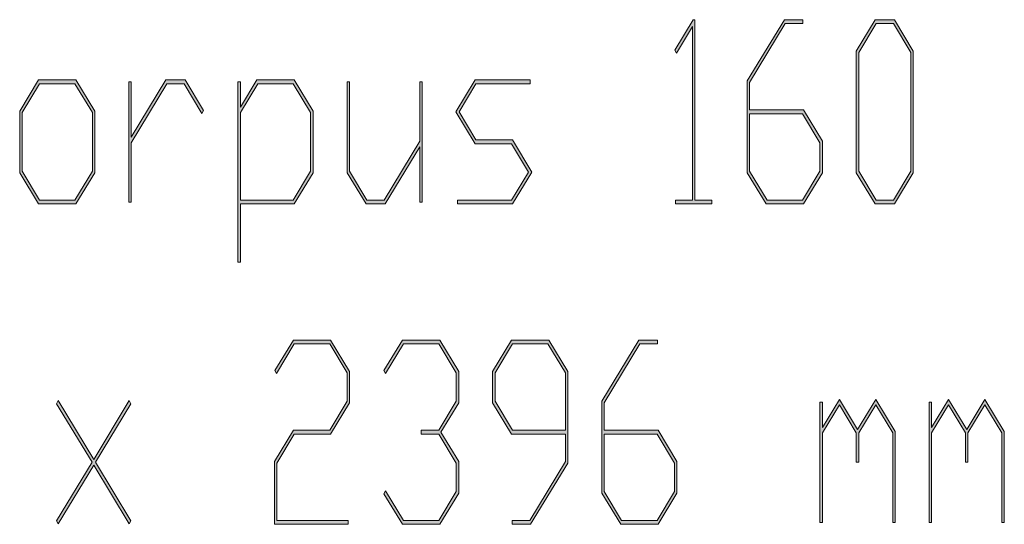
# Model space of a CAD drawing. Extents: x -123 to 2409, y -474 to 718.
# Drawn here: x 1303 to 1338, y -421 to -403 of the extents above; entities that cross this region are included whole.
import ezdxf

# ---------------------------------------------------------------- set-up
doc = ezdxf.new("R2010")
doc.units = 0
doc.header["$MEASUREMENT"] = 0
doc.layers.get('0').update_dxf_attribs({"lineweight": 0})

msp = doc.modelspace()

# ---------------------------------------------------------------- hatches: boundary and pattern name
at = {"transparency": 33554687}
h = msp.add_hatch(color=7, dxfattribs=at)
h.dxf.hatch_style = 2
h.paths.add_polyline_path([(1327.308, -409.632), (1326.005, -409.632), (1326.005, -409.492), (1326.614, -409.492), (1326.614, -403.278), (1326.037, -404.237), (1325.973, -404.132), (1326.638, -403.037), (1326.699, -403.037), (1326.699, -409.492), (1327.308, -409.492)])
h = msp.add_hatch(color=7, dxfattribs=at)
h.dxf.hatch_style = 2
edge = h.paths.add_edge_path()
edge.add_spline(control_points=[(1331.261, -408.516), (1331.261, -408.516), (1330.584, -409.632), (1330.584, -409.632), (1330.584, -409.632), (1329.248, -409.632), (1329.248, -409.632), (1329.248, -409.632), (1328.57, -408.516), (1328.57, -408.516), (1328.57, -408.516), (1328.57, -405.231), (1328.57, -405.231), (1328.57, -405.231), (1329.9, -403.037), (1329.9, -403.037), (1329.9, -403.037), (1330.565, -403.037), (1330.565, -403.037), (1330.565, -403.037), (1330.565, -403.177), (1330.565, -403.177), (1330.565, -403.177), (1329.931, -403.177), (1329.931, -403.177), (1329.931, -403.177), (1328.657, -405.288), (1328.657, -405.288), (1328.657, -405.288), (1328.657, -406.265), (1328.657, -406.265), (1328.657, -406.265), (1330.584, -406.265), (1330.584, -406.265), (1330.584, -406.265), (1331.261, -407.386), (1331.261, -407.386), (1331.261, -407.386), (1331.261, -408.516), (1331.261, -408.516)], knot_values=[0, 0, 0, 0, 1, 1, 1, 2, 2, 2, 3, 3, 3, 4, 4, 4, 5, 5, 5, 6, 6, 6, 7, 7, 7, 8, 8, 8, 9, 9, 9, 10, 10, 10, 11, 11, 11, 12, 12, 12, 13, 13, 13, 13], degree=3, periodic=0)
edge = h.paths.add_edge_path()
edge.add_spline(control_points=[(1331.175, -408.463), (1331.175, -408.463), (1331.175, -407.439), (1331.175, -407.439), (1331.175, -407.439), (1330.549, -406.409), (1330.549, -406.409), (1330.549, -406.409), (1328.657, -406.409), (1328.657, -406.409), (1328.657, -406.409), (1328.657, -408.463), (1328.657, -408.463), (1328.657, -408.463), (1329.28, -409.492), (1329.28, -409.492), (1329.28, -409.492), (1330.549, -409.492), (1330.549, -409.492), (1330.549, -409.492), (1331.175, -408.463), (1331.175, -408.463)], knot_values=[0, 0, 0, 0, 1, 1, 1, 2, 2, 2, 3, 3, 3, 4, 4, 4, 5, 5, 5, 6, 6, 6, 7, 7, 7, 7], degree=3, periodic=0)
edge.add_line((1331.175, -408.463), (1331.175, -408.463))
h = msp.add_hatch(color=7, dxfattribs=at)
h.dxf.hatch_style = 2
edge = h.paths.add_edge_path()
edge.add_spline(control_points=[(1334.517, -408.516), (1334.517, -408.516), (1333.84, -409.632), (1333.84, -409.632), (1333.84, -409.632), (1333.156, -409.632), (1333.156, -409.632), (1333.156, -409.632), (1332.477, -408.516), (1332.477, -408.516), (1332.477, -408.516), (1332.477, -404.158), (1332.477, -404.158), (1332.477, -404.158), (1333.156, -403.037), (1333.156, -403.037), (1333.156, -403.037), (1333.84, -403.037), (1333.84, -403.037), (1333.84, -403.037), (1334.517, -404.158), (1334.517, -404.158), (1334.517, -404.158), (1334.517, -408.516), (1334.517, -408.516)], knot_values=[0, 0, 0, 0, 1, 1, 1, 2, 2, 2, 3, 3, 3, 4, 4, 4, 5, 5, 5, 6, 6, 6, 7, 7, 7, 8, 8, 8, 8], degree=3, periodic=0)
edge = h.paths.add_edge_path()
edge.add_spline(control_points=[(1334.43, -408.463), (1334.43, -408.463), (1334.43, -404.211), (1334.43, -404.211), (1334.43, -404.211), (1333.807, -403.177), (1333.807, -403.177), (1333.807, -403.177), (1333.187, -403.177), (1333.187, -403.177), (1333.187, -403.177), (1332.565, -404.211), (1332.565, -404.211), (1332.565, -404.211), (1332.565, -408.463), (1332.565, -408.463), (1332.565, -408.463), (1333.187, -409.492), (1333.187, -409.492), (1333.187, -409.492), (1333.807, -409.492), (1333.807, -409.492), (1333.807, -409.492), (1334.43, -408.463), (1334.43, -408.463)], knot_values=[0, 0, 0, 0, 1, 1, 1, 2, 2, 2, 3, 3, 3, 4, 4, 4, 5, 5, 5, 6, 6, 6, 7, 7, 7, 8, 8, 8, 8], degree=3, periodic=0)
edge.add_line((1334.43, -408.463), (1334.43, -408.463))
h = msp.add_hatch(color=7, dxfattribs=at)
h.dxf.hatch_style = 2
edge = h.paths.add_edge_path()
edge.add_spline(control_points=[(1305.206, -408.516), (1305.206, -408.516), (1304.528, -409.632), (1304.528, -409.632), (1304.528, -409.632), (1303.192, -409.632), (1303.192, -409.632), (1303.192, -409.632), (1302.514, -408.516), (1302.514, -408.516), (1302.514, -408.516), (1302.514, -406.309), (1302.514, -406.309), (1302.514, -406.309), (1303.192, -405.188), (1303.192, -405.188), (1303.192, -405.188), (1304.528, -405.188), (1304.528, -405.188), (1304.528, -405.188), (1305.206, -406.309), (1305.206, -406.309), (1305.206, -406.309), (1305.206, -408.516), (1305.206, -408.516)], knot_values=[0, 0, 0, 0, 1, 1, 1, 2, 2, 2, 3, 3, 3, 4, 4, 4, 5, 5, 5, 6, 6, 6, 7, 7, 7, 8, 8, 8, 8], degree=3, periodic=0)
edge = h.paths.add_edge_path()
edge.add_spline(control_points=[(1305.119, -408.463), (1305.119, -408.463), (1305.119, -406.361), (1305.119, -406.361), (1305.119, -406.361), (1304.493, -405.332), (1304.493, -405.332), (1304.493, -405.332), (1303.224, -405.332), (1303.224, -405.332), (1303.224, -405.332), (1302.601, -406.361), (1302.601, -406.361), (1302.601, -406.361), (1302.601, -408.463), (1302.601, -408.463), (1302.601, -408.463), (1303.224, -409.492), (1303.224, -409.492), (1303.224, -409.492), (1304.493, -409.492), (1304.493, -409.492), (1304.493, -409.492), (1305.119, -408.463), (1305.119, -408.463)], knot_values=[0, 0, 0, 0, 1, 1, 1, 2, 2, 2, 3, 3, 3, 4, 4, 4, 5, 5, 5, 6, 6, 6, 7, 7, 7, 8, 8, 8, 8], degree=3, periodic=0)
edge.add_line((1305.119, -408.463), (1305.119, -408.463))
h = msp.add_hatch(color=7, dxfattribs=at)
h.dxf.hatch_style = 2
h.paths.add_polyline_path([(1309.101, -406.282), (1309.038, -406.392), (1308.401, -405.332), (1307.784, -405.332), (1306.51, -407.439), (1306.51, -409.567), (1306.423, -409.567), (1306.423, -405.262), (1306.51, -405.262), (1306.51, -407.241), (1307.753, -405.188), (1308.436, -405.188)])
h = msp.add_hatch(color=7, dxfattribs=at)
h.dxf.hatch_style = 2
edge = h.paths.add_edge_path()
edge.add_spline(control_points=[(1313.022, -408.516), (1313.022, -408.516), (1312.344, -409.632), (1312.344, -409.632), (1312.344, -409.632), (1310.418, -409.632), (1310.418, -409.632), (1310.418, -409.632), (1310.418, -411.712), (1310.418, -411.712), (1310.418, -411.712), (1310.331, -411.712), (1310.331, -411.712), (1310.331, -411.712), (1310.331, -405.262), (1310.331, -405.262), (1310.331, -405.262), (1310.418, -405.262), (1310.418, -405.262), (1310.418, -405.262), (1310.418, -406.164), (1310.418, -406.164), (1310.418, -406.164), (1311.009, -405.188), (1311.009, -405.188), (1311.009, -405.188), (1312.344, -405.188), (1312.344, -405.188), (1312.344, -405.188), (1313.022, -406.309), (1313.022, -406.309), (1313.022, -406.309), (1313.022, -408.516), (1313.022, -408.516)], knot_values=[0, 0, 0, 0, 1, 1, 1, 2, 2, 2, 3, 3, 3, 4, 4, 4, 5, 5, 5, 6, 6, 6, 7, 7, 7, 8, 8, 8, 9, 9, 9, 10, 10, 10, 11, 11, 11, 11], degree=3, periodic=0)
edge = h.paths.add_edge_path()
edge.add_spline(control_points=[(1312.935, -408.463), (1312.935, -408.463), (1312.935, -406.361), (1312.935, -406.361), (1312.935, -406.361), (1312.309, -405.332), (1312.309, -405.332), (1312.309, -405.332), (1311.041, -405.332), (1311.041, -405.332), (1311.041, -405.332), (1310.418, -406.361), (1310.418, -406.361), (1310.418, -406.361), (1310.418, -409.492), (1310.418, -409.492), (1310.418, -409.492), (1312.309, -409.492), (1312.309, -409.492), (1312.309, -409.492), (1312.935, -408.463), (1312.935, -408.463)], knot_values=[0, 0, 0, 0, 1, 1, 1, 2, 2, 2, 3, 3, 3, 4, 4, 4, 5, 5, 5, 6, 6, 6, 7, 7, 7, 7], degree=3, periodic=0)
edge.add_line((1312.935, -408.463), (1312.935, -408.463))
h = msp.add_hatch(color=7, dxfattribs=at)
h.dxf.hatch_style = 2
h.paths.add_polyline_path([(1316.93, -409.567), (1316.843, -409.567), (1316.843, -407.583), (1315.6, -409.632), (1314.917, -409.632), (1314.238, -408.516), (1314.238, -405.262), (1314.326, -405.262), (1314.326, -408.463), (1314.948, -409.492), (1315.568, -409.492), (1316.843, -407.386), (1316.843, -405.262), (1316.93, -405.262)])
h = msp.add_hatch(color=7, dxfattribs=at)
h.dxf.hatch_style = 2
h.paths.add_polyline_path([(1320.854, -408.489), (1320.16, -409.632), (1318.189, -409.632), (1318.189, -409.492), (1320.126, -409.492), (1320.735, -408.489), (1320.126, -407.482), (1318.825, -407.482), (1318.131, -406.334), (1318.825, -405.188), (1320.794, -405.188), (1320.794, -405.332), (1318.856, -405.332), (1318.25, -406.334), (1318.856, -407.342), (1320.16, -407.342)])
h = msp.add_hatch(color=7, dxfattribs=at)
h.dxf.hatch_style = 2
h.paths.add_polyline_path([(1314.329, -416.755), (1313.65, -417.876), (1312.346, -417.876), (1311.724, -418.905), (1311.724, -420.959), (1314.284, -420.959), (1314.284, -421.099), (1311.636, -421.099), (1311.636, -418.853), (1312.315, -417.732), (1313.616, -417.732), (1314.241, -416.697), (1314.241, -415.678), (1313.616, -414.644), (1312.346, -414.644), (1311.711, -415.703), (1311.647, -415.599), (1312.315, -414.504), (1313.65, -414.504), (1314.329, -415.625)])
h = msp.add_hatch(color=7, dxfattribs=at)
h.dxf.hatch_style = 2
h.paths.add_polyline_path([(1318.236, -419.983), (1317.558, -421.099), (1316.222, -421.099), (1315.555, -420.009), (1315.619, -419.904), (1316.255, -420.959), (1317.523, -420.959), (1318.149, -419.93), (1318.149, -418.905), (1317.523, -417.876), (1316.89, -417.876), (1316.89, -417.732), (1317.523, -417.732), (1318.149, -416.697), (1318.149, -415.678), (1317.523, -414.644), (1316.255, -414.644), (1315.619, -415.703), (1315.555, -415.599), (1316.222, -414.504), (1317.558, -414.504), (1318.236, -415.625), (1318.236, -416.755), (1317.6, -417.801), (1318.236, -418.853)])
h = msp.add_hatch(color=7, dxfattribs=at)
h.dxf.hatch_style = 2
edge = h.paths.add_edge_path()
edge.add_spline(control_points=[(1322.144, -418.905), (1322.144, -418.905), (1320.814, -421.099), (1320.814, -421.099), (1320.814, -421.099), (1320.147, -421.099), (1320.147, -421.099), (1320.147, -421.099), (1320.147, -420.959), (1320.147, -420.959), (1320.147, -420.959), (1320.783, -420.959), (1320.783, -420.959), (1320.783, -420.959), (1322.057, -418.853), (1322.057, -418.853), (1322.057, -418.853), (1322.057, -417.876), (1322.057, -417.876), (1322.057, -417.876), (1320.131, -417.876), (1320.131, -417.876), (1320.131, -417.876), (1319.453, -416.755), (1319.453, -416.755), (1319.453, -416.755), (1319.453, -415.625), (1319.453, -415.625), (1319.453, -415.625), (1320.131, -414.504), (1320.131, -414.504), (1320.131, -414.504), (1321.467, -414.504), (1321.467, -414.504), (1321.467, -414.504), (1322.144, -415.625), (1322.144, -415.625), (1322.144, -415.625), (1322.144, -418.905), (1322.144, -418.905)], knot_values=[0, 0, 0, 0, 1, 1, 1, 2, 2, 2, 3, 3, 3, 4, 4, 4, 5, 5, 5, 6, 6, 6, 7, 7, 7, 8, 8, 8, 9, 9, 9, 10, 10, 10, 11, 11, 11, 12, 12, 12, 13, 13, 13, 13], degree=3, periodic=0)
edge = h.paths.add_edge_path()
edge.add_spline(control_points=[(1322.057, -417.732), (1322.057, -417.732), (1322.057, -415.678), (1322.057, -415.678), (1322.057, -415.678), (1321.431, -414.644), (1321.431, -414.644), (1321.431, -414.644), (1320.163, -414.644), (1320.163, -414.644), (1320.163, -414.644), (1319.54, -415.678), (1319.54, -415.678), (1319.54, -415.678), (1319.54, -416.697), (1319.54, -416.697), (1319.54, -416.697), (1320.163, -417.732), (1320.163, -417.732), (1320.163, -417.732), (1322.057, -417.732), (1322.057, -417.732)], knot_values=[0, 0, 0, 0, 1, 1, 1, 2, 2, 2, 3, 3, 3, 4, 4, 4, 5, 5, 5, 6, 6, 6, 7, 7, 7, 7], degree=3, periodic=0)
edge.add_line((1322.057, -417.732), (1322.057, -417.732))
h = msp.add_hatch(color=7, dxfattribs=at)
h.dxf.hatch_style = 2
edge = h.paths.add_edge_path()
edge.add_spline(control_points=[(1326.052, -419.983), (1326.052, -419.983), (1325.375, -421.099), (1325.375, -421.099), (1325.375, -421.099), (1324.039, -421.099), (1324.039, -421.099), (1324.039, -421.099), (1323.361, -419.983), (1323.361, -419.983), (1323.361, -419.983), (1323.361, -416.697), (1323.361, -416.697), (1323.361, -416.697), (1324.691, -414.504), (1324.691, -414.504), (1324.691, -414.504), (1325.356, -414.504), (1325.356, -414.504), (1325.356, -414.504), (1325.356, -414.644), (1325.356, -414.644), (1325.356, -414.644), (1324.722, -414.644), (1324.722, -414.644), (1324.722, -414.644), (1323.448, -416.755), (1323.448, -416.755), (1323.448, -416.755), (1323.448, -417.732), (1323.448, -417.732), (1323.448, -417.732), (1325.375, -417.732), (1325.375, -417.732), (1325.375, -417.732), (1326.052, -418.853), (1326.052, -418.853), (1326.052, -418.853), (1326.052, -419.983), (1326.052, -419.983)], knot_values=[0, 0, 0, 0, 1, 1, 1, 2, 2, 2, 3, 3, 3, 4, 4, 4, 5, 5, 5, 6, 6, 6, 7, 7, 7, 8, 8, 8, 9, 9, 9, 10, 10, 10, 11, 11, 11, 12, 12, 12, 13, 13, 13, 13], degree=3, periodic=0)
edge = h.paths.add_edge_path()
edge.add_spline(control_points=[(1325.966, -419.93), (1325.966, -419.93), (1325.966, -418.905), (1325.966, -418.905), (1325.966, -418.905), (1325.34, -417.876), (1325.34, -417.876), (1325.34, -417.876), (1323.448, -417.876), (1323.448, -417.876), (1323.448, -417.876), (1323.448, -419.93), (1323.448, -419.93), (1323.448, -419.93), (1324.071, -420.959), (1324.071, -420.959), (1324.071, -420.959), (1325.34, -420.959), (1325.34, -420.959), (1325.34, -420.959), (1325.966, -419.93), (1325.966, -419.93)], knot_values=[0, 0, 0, 0, 1, 1, 1, 2, 2, 2, 3, 3, 3, 4, 4, 4, 5, 5, 5, 6, 6, 6, 7, 7, 7, 7], degree=3, periodic=0)
edge.add_line((1325.966, -419.93), (1325.966, -419.93))
h = msp.add_hatch(color=7, dxfattribs=at)
h.dxf.hatch_style = 2
h.paths.add_polyline_path([(1306.499, -420.977), (1306.435, -421.081), (1305.167, -418.98), (1303.894, -421.081), (1303.831, -420.977), (1305.105, -418.879), (1303.831, -416.781), (1303.894, -416.671), (1305.167, -418.782), (1306.435, -416.671), (1306.499, -416.781), (1305.224, -418.879)])
h = msp.add_hatch(color=7, dxfattribs=at)
h.dxf.hatch_style = 2
h.paths.add_polyline_path([(1333.869, -421.033), (1333.781, -421.033), (1333.781, -417.827), (1333.172, -416.824), (1332.565, -417.827), (1332.565, -418.879), (1332.477, -418.879), (1332.477, -417.827), (1331.871, -416.824), (1331.264, -417.827), (1331.264, -421.033), (1331.176, -421.033), (1331.176, -416.729), (1331.264, -416.729), (1331.264, -417.631), (1331.871, -416.628), (1332.523, -417.705), (1333.172, -416.628), (1333.869, -417.776)])
h = msp.add_hatch(color=7, dxfattribs=at)
h.dxf.hatch_style = 2
h.paths.add_polyline_path([(1337.777, -421.033), (1337.689, -421.033), (1337.689, -417.827), (1337.08, -416.824), (1336.473, -417.827), (1336.473, -418.879), (1336.385, -418.879), (1336.385, -417.827), (1335.779, -416.824), (1335.173, -417.827), (1335.173, -421.033), (1335.085, -421.033), (1335.085, -416.729), (1335.173, -416.729), (1335.173, -417.631), (1335.779, -416.628), (1336.431, -417.705), (1337.08, -416.628), (1337.777, -417.776)])

# ---------------------------------------------------------------- linework, layer by layer
at = {"color": 7, "lineweight": 0}
for points in [[(1327.308, -409.632), (1326.005, -409.632), (1326.005, -409.492), (1326.614, -409.492), (1326.614, -403.278), (1326.037, -404.237), (1325.973, -404.132), (1326.638, -403.037), (1326.699, -403.037), (1326.699, -409.492), (1327.308, -409.492)], [(1331.261, -408.516), (1330.584, -409.632), (1329.248, -409.632), (1328.57, -408.516), (1328.57, -405.231), (1329.9, -403.037), (1330.565, -403.037), (1330.565, -403.177), (1329.931, -403.177), (1328.657, -405.288), (1328.657, -406.265), (1330.584, -406.265), (1331.261, -407.386)], [(1334.517, -408.516), (1333.84, -409.632), (1333.156, -409.632), (1332.477, -408.516), (1332.477, -404.158), (1333.156, -403.037), (1333.84, -403.037), (1334.517, -404.158)], [(1334.43, -408.463), (1334.43, -404.211), (1333.807, -403.177), (1333.187, -403.177), (1332.565, -404.211), (1332.565, -408.463), (1333.187, -409.492), (1333.807, -409.492)], [(1305.206, -408.516), (1304.528, -409.632), (1303.192, -409.632), (1302.514, -408.516), (1302.514, -406.309), (1303.192, -405.188), (1304.528, -405.188), (1305.206, -406.309)], [(1305.119, -408.463), (1305.119, -406.361), (1304.493, -405.332), (1303.224, -405.332), (1302.601, -406.361), (1302.601, -408.463), (1303.224, -409.492), (1304.493, -409.492)], [(1309.101, -406.282), (1309.038, -406.392), (1308.401, -405.332), (1307.784, -405.332), (1306.51, -407.439), (1306.51, -409.567), (1306.423, -409.567), (1306.423, -405.262), (1306.51, -405.262), (1306.51, -407.241), (1307.753, -405.188), (1308.436, -405.188)], [(1313.022, -408.516), (1312.344, -409.632), (1310.418, -409.632), (1310.418, -411.712), (1310.331, -411.712), (1310.331, -405.262), (1310.418, -405.262), (1310.418, -406.164), (1311.009, -405.188), (1312.344, -405.188), (1313.022, -406.309)], [(1312.935, -408.463), (1312.935, -406.361), (1312.309, -405.332), (1311.041, -405.332), (1310.418, -406.361), (1310.418, -409.492), (1312.309, -409.492)], [(1316.93, -409.567), (1316.843, -409.567), (1316.843, -407.583), (1315.6, -409.632), (1314.917, -409.632), (1314.238, -408.516), (1314.238, -405.262), (1314.326, -405.262), (1314.326, -408.463), (1314.948, -409.492), (1315.568, -409.492), (1316.843, -407.386), (1316.843, -405.262), (1316.93, -405.262)], [(1320.854, -408.489), (1320.16, -409.632), (1318.189, -409.632), (1318.189, -409.492), (1320.126, -409.492), (1320.735, -408.489), (1320.126, -407.482), (1318.825, -407.482), (1318.131, -406.334), (1318.825, -405.188), (1320.794, -405.188), (1320.794, -405.332), (1318.856, -405.332), (1318.25, -406.334), (1318.856, -407.342), (1320.16, -407.342)], [(1331.175, -408.463), (1331.175, -407.439), (1330.549, -406.409), (1328.657, -406.409), (1328.657, -408.463), (1329.28, -409.492), (1330.549, -409.492)], [(1314.329, -416.755), (1313.65, -417.876), (1312.346, -417.876), (1311.724, -418.905), (1311.724, -420.959), (1314.284, -420.959), (1314.284, -421.099), (1311.636, -421.099), (1311.636, -418.853), (1312.315, -417.732), (1313.616, -417.732), (1314.241, -416.697), (1314.241, -415.678), (1313.616, -414.644), (1312.346, -414.644), (1311.711, -415.703), (1311.647, -415.599), (1312.315, -414.504), (1313.65, -414.504), (1314.329, -415.625)], [(1318.236, -419.983), (1317.558, -421.099), (1316.222, -421.099), (1315.555, -420.009), (1315.619, -419.904), (1316.255, -420.959), (1317.523, -420.959), (1318.149, -419.93), (1318.149, -418.905), (1317.523, -417.876), (1316.89, -417.876), (1316.89, -417.732), (1317.523, -417.732), (1318.149, -416.697), (1318.149, -415.678), (1317.523, -414.644), (1316.255, -414.644), (1315.619, -415.703), (1315.555, -415.599), (1316.222, -414.504), (1317.558, -414.504), (1318.236, -415.625), (1318.236, -416.755), (1317.6, -417.801), (1318.236, -418.853)], [(1322.144, -418.905), (1320.814, -421.099), (1320.147, -421.099), (1320.147, -420.959), (1320.783, -420.959), (1322.057, -418.853), (1322.057, -417.876), (1320.131, -417.876), (1319.453, -416.755), (1319.453, -415.625), (1320.131, -414.504), (1321.467, -414.504), (1322.144, -415.625)], [(1322.057, -417.732), (1322.057, -415.678), (1321.431, -414.644), (1320.163, -414.644), (1319.54, -415.678), (1319.54, -416.697), (1320.163, -417.732)], [(1326.052, -419.983), (1325.375, -421.099), (1324.039, -421.099), (1323.361, -419.983), (1323.361, -416.697), (1324.691, -414.504), (1325.356, -414.504), (1325.356, -414.644), (1324.722, -414.644), (1323.448, -416.755), (1323.448, -417.732), (1325.375, -417.732), (1326.052, -418.853)], [(1306.499, -420.977), (1306.435, -421.081), (1305.167, -418.98), (1303.894, -421.081), (1303.831, -420.977), (1305.105, -418.879), (1303.831, -416.781), (1303.894, -416.671), (1305.167, -418.782), (1306.435, -416.671), (1306.499, -416.781), (1305.224, -418.879)], [(1333.869, -421.033), (1333.781, -421.033), (1333.781, -417.827), (1333.172, -416.824), (1332.565, -417.827), (1332.565, -418.879), (1332.477, -418.879), (1332.477, -417.827), (1331.871, -416.824), (1331.264, -417.827), (1331.264, -421.033), (1331.176, -421.033), (1331.176, -416.729), (1331.264, -416.729), (1331.264, -417.631), (1331.871, -416.628), (1332.523, -417.705), (1333.172, -416.628), (1333.869, -417.776)], [(1337.777, -421.033), (1337.689, -421.033), (1337.689, -417.827), (1337.08, -416.824), (1336.473, -417.827), (1336.473, -418.879), (1336.385, -418.879), (1336.385, -417.827), (1335.779, -416.824), (1335.173, -417.827), (1335.173, -421.033), (1335.085, -421.033), (1335.085, -416.729), (1335.173, -416.729), (1335.173, -417.631), (1335.779, -416.628), (1336.431, -417.705), (1337.08, -416.628), (1337.777, -417.776)], [(1325.966, -419.93), (1325.966, -418.905), (1325.34, -417.876), (1323.448, -417.876), (1323.448, -419.93), (1324.071, -420.959), (1325.34, -420.959)]]:
    msp.add_lwpolyline(points, close=True, dxfattribs=at)
for points in [[(1327.308, -409.632), (1326.005, -409.632), (1326.005, -409.492), (1326.614, -409.492), (1326.614, -403.278), (1326.037, -404.237), (1325.973, -404.132), (1326.638, -403.037), (1326.699, -403.037), (1326.699, -409.492), (1327.308, -409.492)], [(1309.101, -406.282), (1309.038, -406.392), (1308.401, -405.332), (1307.784, -405.332), (1306.51, -407.439), (1306.51, -409.567), (1306.423, -409.567), (1306.423, -405.262), (1306.51, -405.262), (1306.51, -407.241), (1307.753, -405.188), (1308.436, -405.188)], [(1316.93, -409.567), (1316.843, -409.567), (1316.843, -407.583), (1315.6, -409.632), (1314.917, -409.632), (1314.238, -408.516), (1314.238, -405.262), (1314.326, -405.262), (1314.326, -408.463), (1314.948, -409.492), (1315.568, -409.492), (1316.843, -407.386), (1316.843, -405.262), (1316.93, -405.262)], [(1320.854, -408.489), (1320.16, -409.632), (1318.189, -409.632), (1318.189, -409.492), (1320.126, -409.492), (1320.735, -408.489), (1320.126, -407.482), (1318.825, -407.482), (1318.131, -406.334), (1318.825, -405.188), (1320.794, -405.188), (1320.794, -405.332), (1318.856, -405.332), (1318.25, -406.334), (1318.856, -407.342), (1320.16, -407.342)], [(1314.329, -416.755), (1313.65, -417.876), (1312.346, -417.876), (1311.724, -418.905), (1311.724, -420.959), (1314.284, -420.959), (1314.284, -421.099), (1311.636, -421.099), (1311.636, -418.853), (1312.315, -417.732), (1313.616, -417.732), (1314.241, -416.697), (1314.241, -415.678), (1313.616, -414.644), (1312.346, -414.644), (1311.711, -415.703), (1311.647, -415.599), (1312.315, -414.504), (1313.65, -414.504), (1314.329, -415.625)], [(1318.236, -419.983), (1317.558, -421.099), (1316.222, -421.099), (1315.555, -420.009), (1315.619, -419.904), (1316.255, -420.959), (1317.523, -420.959), (1318.149, -419.93), (1318.149, -418.905), (1317.523, -417.876), (1316.89, -417.876), (1316.89, -417.732), (1317.523, -417.732), (1318.149, -416.697), (1318.149, -415.678), (1317.523, -414.644), (1316.255, -414.644), (1315.619, -415.703), (1315.555, -415.599), (1316.222, -414.504), (1317.558, -414.504), (1318.236, -415.625), (1318.236, -416.755), (1317.6, -417.801), (1318.236, -418.853)], [(1306.499, -420.977), (1306.435, -421.081), (1305.167, -418.98), (1303.894, -421.081), (1303.831, -420.977), (1305.105, -418.879), (1303.831, -416.781), (1303.894, -416.671), (1305.167, -418.782), (1306.435, -416.671), (1306.499, -416.781), (1305.224, -418.879)], [(1333.869, -421.033), (1333.781, -421.033), (1333.781, -417.827), (1333.172, -416.824), (1332.565, -417.827), (1332.565, -418.879), (1332.477, -418.879), (1332.477, -417.827), (1331.871, -416.824), (1331.264, -417.827), (1331.264, -421.033), (1331.176, -421.033), (1331.176, -416.729), (1331.264, -416.729), (1331.264, -417.631), (1331.871, -416.628), (1332.523, -417.705), (1333.172, -416.628), (1333.869, -417.776)], [(1337.777, -421.033), (1337.689, -421.033), (1337.689, -417.827), (1337.08, -416.824), (1336.473, -417.827), (1336.473, -418.879), (1336.385, -418.879), (1336.385, -417.827), (1335.779, -416.824), (1335.173, -417.827), (1335.173, -421.033), (1335.085, -421.033), (1335.085, -416.729), (1335.173, -416.729), (1335.173, -417.631), (1335.779, -416.628), (1336.431, -417.705), (1337.08, -416.628), (1337.777, -417.776)]]:
    msp.add_lwpolyline(points, close=True)
for points, knots in [([(1331.261, -408.516), (1331.261, -408.516), (1330.584, -409.632), (1330.584, -409.632), (1330.584, -409.632), (1329.248, -409.632), (1329.248, -409.632), (1329.248, -409.632), (1328.57, -408.516), (1328.57, -408.516), (1328.57, -408.516), (1328.57, -405.231), (1328.57, -405.231), (1328.57, -405.231), (1329.9, -403.037), (1329.9, -403.037), (1329.9, -403.037), (1330.565, -403.037), (1330.565, -403.037), (1330.565, -403.037), (1330.565, -403.177), (1330.565, -403.177), (1330.565, -403.177), (1329.931, -403.177), (1329.931, -403.177), (1329.931, -403.177), (1328.657, -405.288), (1328.657, -405.288), (1328.657, -405.288), (1328.657, -406.265), (1328.657, -406.265), (1328.657, -406.265), (1330.584, -406.265), (1330.584, -406.265), (1330.584, -406.265), (1331.261, -407.386), (1331.261, -407.386), (1331.261, -407.386), (1331.261, -408.516), (1331.261, -408.516)], [0, 0, 0, 0, 1, 1, 1, 2, 2, 2, 3, 3, 3, 4, 4, 4, 5, 5, 5, 6, 6, 6, 7, 7, 7, 8, 8, 8, 9, 9, 9, 10, 10, 10, 11, 11, 11, 12, 12, 12, 13, 13, 13, 13]), ([(1334.517, -408.516), (1334.517, -408.516), (1333.84, -409.632), (1333.84, -409.632), (1333.84, -409.632), (1333.156, -409.632), (1333.156, -409.632), (1333.156, -409.632), (1332.477, -408.516), (1332.477, -408.516), (1332.477, -408.516), (1332.477, -404.158), (1332.477, -404.158), (1332.477, -404.158), (1333.156, -403.037), (1333.156, -403.037), (1333.156, -403.037), (1333.84, -403.037), (1333.84, -403.037), (1333.84, -403.037), (1334.517, -404.158), (1334.517, -404.158), (1334.517, -404.158), (1334.517, -408.516), (1334.517, -408.516)], [0, 0, 0, 0, 1, 1, 1, 2, 2, 2, 3, 3, 3, 4, 4, 4, 5, 5, 5, 6, 6, 6, 7, 7, 7, 8, 8, 8, 8]), ([(1334.43, -408.463), (1334.43, -408.463), (1334.43, -404.211), (1334.43, -404.211), (1334.43, -404.211), (1333.807, -403.177), (1333.807, -403.177), (1333.807, -403.177), (1333.187, -403.177), (1333.187, -403.177), (1333.187, -403.177), (1332.565, -404.211), (1332.565, -404.211), (1332.565, -404.211), (1332.565, -408.463), (1332.565, -408.463), (1332.565, -408.463), (1333.187, -409.492), (1333.187, -409.492), (1333.187, -409.492), (1333.807, -409.492), (1333.807, -409.492), (1333.807, -409.492), (1334.43, -408.463), (1334.43, -408.463)], [0, 0, 0, 0, 1, 1, 1, 2, 2, 2, 3, 3, 3, 4, 4, 4, 5, 5, 5, 6, 6, 6, 7, 7, 7, 8, 8, 8, 8]), ([(1305.206, -408.516), (1305.206, -408.516), (1304.528, -409.632), (1304.528, -409.632), (1304.528, -409.632), (1303.192, -409.632), (1303.192, -409.632), (1303.192, -409.632), (1302.514, -408.516), (1302.514, -408.516), (1302.514, -408.516), (1302.514, -406.309), (1302.514, -406.309), (1302.514, -406.309), (1303.192, -405.188), (1303.192, -405.188), (1303.192, -405.188), (1304.528, -405.188), (1304.528, -405.188), (1304.528, -405.188), (1305.206, -406.309), (1305.206, -406.309), (1305.206, -406.309), (1305.206, -408.516), (1305.206, -408.516)], [0, 0, 0, 0, 1, 1, 1, 2, 2, 2, 3, 3, 3, 4, 4, 4, 5, 5, 5, 6, 6, 6, 7, 7, 7, 8, 8, 8, 8]), ([(1305.119, -408.463), (1305.119, -408.463), (1305.119, -406.361), (1305.119, -406.361), (1305.119, -406.361), (1304.493, -405.332), (1304.493, -405.332), (1304.493, -405.332), (1303.224, -405.332), (1303.224, -405.332), (1303.224, -405.332), (1302.601, -406.361), (1302.601, -406.361), (1302.601, -406.361), (1302.601, -408.463), (1302.601, -408.463), (1302.601, -408.463), (1303.224, -409.492), (1303.224, -409.492), (1303.224, -409.492), (1304.493, -409.492), (1304.493, -409.492), (1304.493, -409.492), (1305.119, -408.463), (1305.119, -408.463)], [0, 0, 0, 0, 1, 1, 1, 2, 2, 2, 3, 3, 3, 4, 4, 4, 5, 5, 5, 6, 6, 6, 7, 7, 7, 8, 8, 8, 8]), ([(1313.022, -408.516), (1313.022, -408.516), (1312.344, -409.632), (1312.344, -409.632), (1312.344, -409.632), (1310.418, -409.632), (1310.418, -409.632), (1310.418, -409.632), (1310.418, -411.712), (1310.418, -411.712), (1310.418, -411.712), (1310.331, -411.712), (1310.331, -411.712), (1310.331, -411.712), (1310.331, -405.262), (1310.331, -405.262), (1310.331, -405.262), (1310.418, -405.262), (1310.418, -405.262), (1310.418, -405.262), (1310.418, -406.164), (1310.418, -406.164), (1310.418, -406.164), (1311.009, -405.188), (1311.009, -405.188), (1311.009, -405.188), (1312.344, -405.188), (1312.344, -405.188), (1312.344, -405.188), (1313.022, -406.309), (1313.022, -406.309), (1313.022, -406.309), (1313.022, -408.516), (1313.022, -408.516)], [0, 0, 0, 0, 1, 1, 1, 2, 2, 2, 3, 3, 3, 4, 4, 4, 5, 5, 5, 6, 6, 6, 7, 7, 7, 8, 8, 8, 9, 9, 9, 10, 10, 10, 11, 11, 11, 11]), ([(1312.935, -408.463), (1312.935, -408.463), (1312.935, -406.361), (1312.935, -406.361), (1312.935, -406.361), (1312.309, -405.332), (1312.309, -405.332), (1312.309, -405.332), (1311.041, -405.332), (1311.041, -405.332), (1311.041, -405.332), (1310.418, -406.361), (1310.418, -406.361), (1310.418, -406.361), (1310.418, -409.492), (1310.418, -409.492), (1310.418, -409.492), (1312.309, -409.492), (1312.309, -409.492), (1312.309, -409.492), (1312.935, -408.463), (1312.935, -408.463)], [0, 0, 0, 0, 1, 1, 1, 2, 2, 2, 3, 3, 3, 4, 4, 4, 5, 5, 5, 6, 6, 6, 7, 7, 7, 7]), ([(1331.175, -408.463), (1331.175, -408.463), (1331.175, -407.439), (1331.175, -407.439), (1331.175, -407.439), (1330.549, -406.409), (1330.549, -406.409), (1330.549, -406.409), (1328.657, -406.409), (1328.657, -406.409), (1328.657, -406.409), (1328.657, -408.463), (1328.657, -408.463), (1328.657, -408.463), (1329.28, -409.492), (1329.28, -409.492), (1329.28, -409.492), (1330.549, -409.492), (1330.549, -409.492), (1330.549, -409.492), (1331.175, -408.463), (1331.175, -408.463)], [0, 0, 0, 0, 1, 1, 1, 2, 2, 2, 3, 3, 3, 4, 4, 4, 5, 5, 5, 6, 6, 6, 7, 7, 7, 7]), ([(1322.144, -418.905), (1322.144, -418.905), (1320.814, -421.099), (1320.814, -421.099), (1320.814, -421.099), (1320.147, -421.099), (1320.147, -421.099), (1320.147, -421.099), (1320.147, -420.959), (1320.147, -420.959), (1320.147, -420.959), (1320.783, -420.959), (1320.783, -420.959), (1320.783, -420.959), (1322.057, -418.853), (1322.057, -418.853), (1322.057, -418.853), (1322.057, -417.876), (1322.057, -417.876), (1322.057, -417.876), (1320.131, -417.876), (1320.131, -417.876), (1320.131, -417.876), (1319.453, -416.755), (1319.453, -416.755), (1319.453, -416.755), (1319.453, -415.625), (1319.453, -415.625), (1319.453, -415.625), (1320.131, -414.504), (1320.131, -414.504), (1320.131, -414.504), (1321.467, -414.504), (1321.467, -414.504), (1321.467, -414.504), (1322.144, -415.625), (1322.144, -415.625), (1322.144, -415.625), (1322.144, -418.905), (1322.144, -418.905)], [0, 0, 0, 0, 1, 1, 1, 2, 2, 2, 3, 3, 3, 4, 4, 4, 5, 5, 5, 6, 6, 6, 7, 7, 7, 8, 8, 8, 9, 9, 9, 10, 10, 10, 11, 11, 11, 12, 12, 12, 13, 13, 13, 13]), ([(1322.057, -417.732), (1322.057, -417.732), (1322.057, -415.678), (1322.057, -415.678), (1322.057, -415.678), (1321.431, -414.644), (1321.431, -414.644), (1321.431, -414.644), (1320.163, -414.644), (1320.163, -414.644), (1320.163, -414.644), (1319.54, -415.678), (1319.54, -415.678), (1319.54, -415.678), (1319.54, -416.697), (1319.54, -416.697), (1319.54, -416.697), (1320.163, -417.732), (1320.163, -417.732), (1320.163, -417.732), (1322.057, -417.732), (1322.057, -417.732)], [0, 0, 0, 0, 1, 1, 1, 2, 2, 2, 3, 3, 3, 4, 4, 4, 5, 5, 5, 6, 6, 6, 7, 7, 7, 7]), ([(1326.052, -419.983), (1326.052, -419.983), (1325.375, -421.099), (1325.375, -421.099), (1325.375, -421.099), (1324.039, -421.099), (1324.039, -421.099), (1324.039, -421.099), (1323.361, -419.983), (1323.361, -419.983), (1323.361, -419.983), (1323.361, -416.697), (1323.361, -416.697), (1323.361, -416.697), (1324.691, -414.504), (1324.691, -414.504), (1324.691, -414.504), (1325.356, -414.504), (1325.356, -414.504), (1325.356, -414.504), (1325.356, -414.644), (1325.356, -414.644), (1325.356, -414.644), (1324.722, -414.644), (1324.722, -414.644), (1324.722, -414.644), (1323.448, -416.755), (1323.448, -416.755), (1323.448, -416.755), (1323.448, -417.732), (1323.448, -417.732), (1323.448, -417.732), (1325.375, -417.732), (1325.375, -417.732), (1325.375, -417.732), (1326.052, -418.853), (1326.052, -418.853), (1326.052, -418.853), (1326.052, -419.983), (1326.052, -419.983)], [0, 0, 0, 0, 1, 1, 1, 2, 2, 2, 3, 3, 3, 4, 4, 4, 5, 5, 5, 6, 6, 6, 7, 7, 7, 8, 8, 8, 9, 9, 9, 10, 10, 10, 11, 11, 11, 12, 12, 12, 13, 13, 13, 13]), ([(1325.966, -419.93), (1325.966, -419.93), (1325.966, -418.905), (1325.966, -418.905), (1325.966, -418.905), (1325.34, -417.876), (1325.34, -417.876), (1325.34, -417.876), (1323.448, -417.876), (1323.448, -417.876), (1323.448, -417.876), (1323.448, -419.93), (1323.448, -419.93), (1323.448, -419.93), (1324.071, -420.959), (1324.071, -420.959), (1324.071, -420.959), (1325.34, -420.959), (1325.34, -420.959), (1325.34, -420.959), (1325.966, -419.93), (1325.966, -419.93)], [0, 0, 0, 0, 1, 1, 1, 2, 2, 2, 3, 3, 3, 4, 4, 4, 5, 5, 5, 6, 6, 6, 7, 7, 7, 7])]:
    msp.add_open_spline(points, degree=3, knots=knots)

doc.saveas('drawing.dxf')
